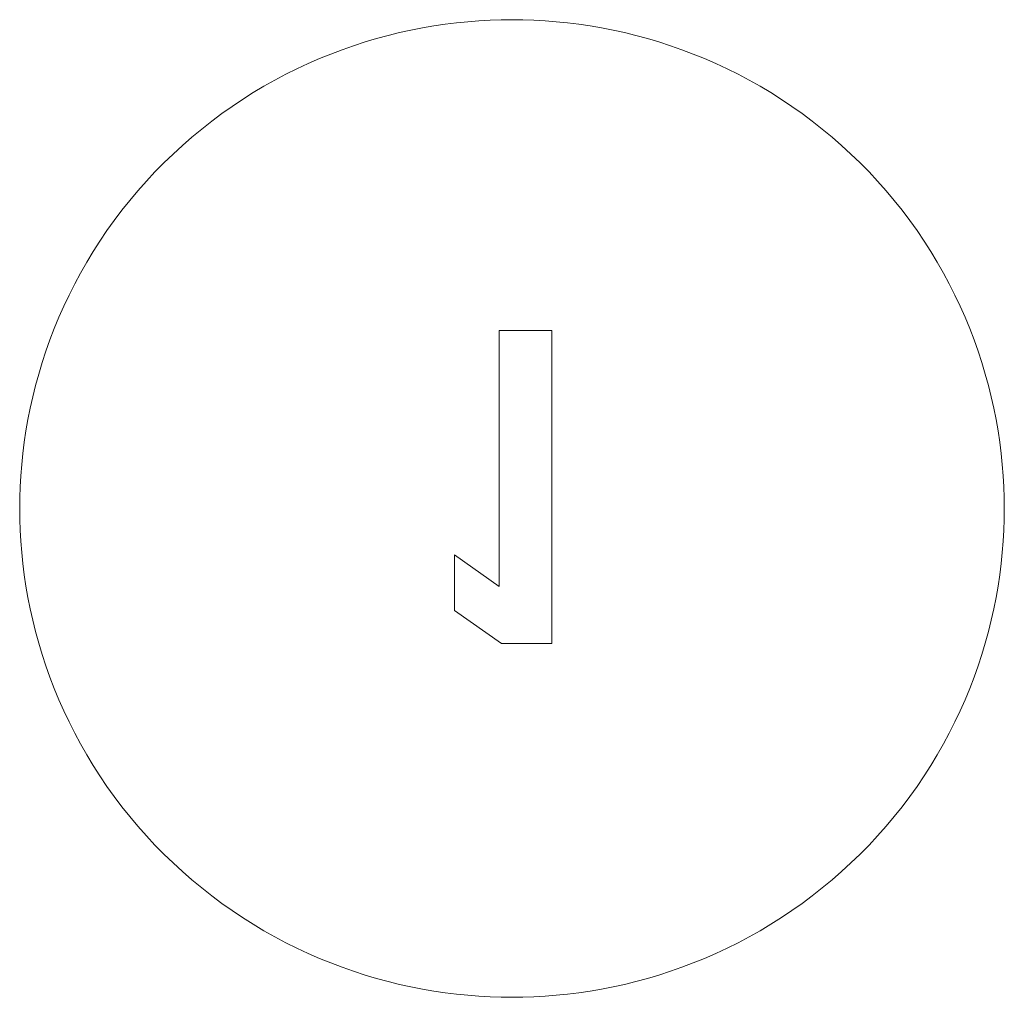
# Model space of a CAD drawing. Units: millimetres. Extents: x 0 to 17820, y 0 to 12600.
# Drawn here: x 10442 to 10505, y 4468 to 4531 of the extents above; entities that cross this region are included whole.
import ezdxf

# ---------------------------------------------------------------- set-up
doc = ezdxf.new("R2010")
doc.units = ezdxf.units.MM
doc.header["$MEASUREMENT"] = 0
doc.layers.add('Make2D$visible$lines', color=7, linetype='Continuous', true_color=0x000000)

msp = doc.modelspace()

# ---------------------------------------------------------------- linework, layer by layer
at = {"layer": 'Make2D$visible$lines', "color": 251, "lineweight": 20, "true_color": 0x696969}
for p, q in [((10468.406, 4530.438), (10467.676, 4530.312)), ((10469.133, 4530.545), (10468.406, 4530.438)), ((10469.857, 4530.635), (10469.133, 4530.545)), ((10470.577, 4530.708), (10469.857, 4530.635)), ((10471.293, 4530.764), (10470.577, 4530.708)), ((10472.003, 4530.803), (10471.293, 4530.764)), ((10472.708, 4530.827), (10472.003, 4530.803)), ((10473.408, 4530.834), (10472.708, 4530.827)), ((10474.107, 4530.827), (10473.408, 4530.834)), ((10474.812, 4530.803), (10474.107, 4530.827)), ((10475.522, 4530.764), (10474.812, 4530.803)), ((10476.238, 4530.708), (10475.522, 4530.764)), ((10476.958, 4530.635), (10476.238, 4530.708)), ((10477.682, 4530.545), (10476.958, 4530.635)), ((10478.409, 4530.438), (10477.682, 4530.545)), ((10479.139, 4530.312), (10478.409, 4530.438)), ((10465.475, 4529.827), (10464.74, 4529.627)), ((10466.21, 4530.007), (10465.475, 4529.827)), ((10466.943, 4530.169), (10466.21, 4530.007)), ((10467.676, 4530.312), (10466.943, 4530.169)), ((10479.872, 4530.169), (10479.139, 4530.312)), ((10480.605, 4530.007), (10479.872, 4530.169)), ((10481.34, 4529.827), (10480.605, 4530.007)), ((10482.075, 4529.627), (10481.34, 4529.827)), ((10463.272, 4529.172), (10462.541, 4528.915)), ((10464.006, 4529.409), (10463.272, 4529.172)), ((10464.74, 4529.627), (10464.006, 4529.409)), ((10482.809, 4529.409), (10482.075, 4529.627)), ((10483.543, 4529.172), (10482.809, 4529.409)), ((10484.274, 4528.915), (10483.543, 4529.172)), ((10461.813, 4528.639), (10461.087, 4528.344)), ((10462.541, 4528.915), (10461.813, 4528.639)), ((10485.003, 4528.639), (10484.274, 4528.915)), ((10485.728, 4528.344), (10485.003, 4528.639)), ((10460.366, 4528.029), (10459.65, 4527.695)), ((10461.087, 4528.344), (10460.366, 4528.029)), ((10486.449, 4528.029), (10485.728, 4528.344)), ((10487.165, 4527.695), (10486.449, 4528.029)), ((10458.94, 4527.341), (10458.236, 4526.969)), ((10459.65, 4527.695), (10458.94, 4527.341)), ((10487.875, 4527.341), (10487.165, 4527.695)), ((10488.579, 4526.969), (10487.875, 4527.341)), ((10457.539, 4526.577), (10456.85, 4526.167)), ((10458.236, 4526.969), (10457.539, 4526.577)), ((10489.276, 4526.577), (10488.579, 4526.969)), ((10489.965, 4526.167), (10489.276, 4526.577)), ((10456.85, 4526.167), (10456.17, 4525.738)), ((10490.645, 4525.738), (10489.965, 4526.167)), ((10455.5, 4525.29), (10454.84, 4524.825)), ((10456.17, 4525.738), (10455.5, 4525.29)), ((10491.315, 4525.29), (10490.645, 4525.738)), ((10491.975, 4524.825), (10491.315, 4525.29)), ((10454.84, 4524.825), (10454.191, 4524.342)), ((10492.624, 4524.342), (10491.975, 4524.825)), ((10454.191, 4524.342), (10453.553, 4523.841)), ((10493.262, 4523.841), (10492.624, 4524.342)), ((10453.553, 4523.841), (10452.928, 4523.324)), ((10493.887, 4523.324), (10493.262, 4523.841)), ((10452.316, 4522.791), (10451.718, 4522.241)), ((10452.928, 4523.324), (10452.316, 4522.791)), ((10494.499, 4522.791), (10493.887, 4523.324)), ((10495.097, 4522.241), (10494.499, 4522.791)), ((10451.718, 4522.241), (10451.134, 4521.676)), ((10495.681, 4521.676), (10495.097, 4522.241)), ((10451.134, 4521.676), (10450.565, 4521.097)), ((10496.251, 4521.097), (10495.681, 4521.676)), ((10450.565, 4521.097), (10450.011, 4520.503)), ((10496.804, 4520.503), (10496.251, 4521.097)), ((10450.011, 4520.503), (10449.473, 4519.895)), ((10497.342, 4519.895), (10496.804, 4520.503)), ((10449.473, 4519.895), (10448.952, 4519.275)), ((10497.863, 4519.275), (10497.342, 4519.895)), ((10448.952, 4519.275), (10448.448, 4518.642)), ((10498.367, 4518.642), (10497.863, 4519.275)), ((10448.448, 4518.642), (10447.962, 4517.997)), ((10498.853, 4517.997), (10498.367, 4518.642)), ((10447.962, 4517.997), (10447.493, 4517.342)), ((10499.322, 4517.342), (10498.853, 4517.997)), ((10447.493, 4517.342), (10447.042, 4516.677)), ((10499.773, 4516.677), (10499.322, 4517.342)), ((10447.042, 4516.677), (10446.61, 4516.002)), ((10500.205, 4516.002), (10499.773, 4516.677)), ((10446.61, 4516.002), (10446.196, 4515.318)), ((10500.619, 4515.318), (10500.205, 4516.002)), ((10446.196, 4515.318), (10445.802, 4514.627)), ((10501.013, 4514.627), (10500.619, 4515.318)), ((10445.802, 4514.627), (10445.427, 4513.928)), ((10501.389, 4513.928), (10501.013, 4514.627)), ((10445.427, 4513.928), (10445.071, 4513.223)), ((10501.745, 4513.223), (10501.389, 4513.928)), ((10445.071, 4513.223), (10444.734, 4512.512)), ((10502.081, 4512.512), (10501.745, 4513.223)), ((10444.734, 4512.512), (10444.417, 4511.796)), ((10502.398, 4511.796), (10502.081, 4512.512)), ((10444.417, 4511.796), (10444.119, 4511.076)), ((10502.696, 4511.076), (10502.398, 4511.796)), ((10444.119, 4511.076), (10443.841, 4510.353)), ((10472.592, 4510.951), (10475.962, 4510.951)), ((10472.592, 4494.585), (10472.592, 4510.951)), ((10475.962, 4510.951), (10475.962, 4490.93)), ((10502.974, 4510.353), (10502.696, 4511.076)), ((10443.841, 4510.353), (10443.583, 4509.627)), ((10503.233, 4509.627), (10502.974, 4510.353)), ((10443.583, 4509.627), (10443.343, 4508.899)), ((10503.472, 4508.899), (10503.233, 4509.627)), ((10443.343, 4508.899), (10443.124, 4508.17)), ((10503.692, 4508.17), (10503.472, 4508.899)), ((10443.124, 4508.17), (10442.923, 4507.441)), ((10503.892, 4507.441), (10503.692, 4508.17)), ((10442.923, 4507.441), (10442.741, 4506.712)), ((10504.074, 4506.712), (10503.892, 4507.441)), ((10442.741, 4506.712), (10442.578, 4505.983)), ((10504.237, 4505.983), (10504.074, 4506.712)), ((10442.578, 4505.983), (10442.433, 4505.256)), ((10504.382, 4505.256), (10504.237, 4505.983)), ((10442.433, 4505.256), (10442.307, 4504.532)), ((10504.508, 4504.532), (10504.382, 4505.256)), ((10442.307, 4504.532), (10442.199, 4503.81)), ((10504.616, 4503.81), (10504.508, 4504.532)), ((10442.199, 4503.81), (10442.108, 4503.091)), ((10504.707, 4503.091), (10504.616, 4503.81)), ((10442.108, 4503.091), (10442.035, 4502.376)), ((10504.78, 4502.376), (10504.707, 4503.091)), ((10442.035, 4502.376), (10441.979, 4501.666)), ((10504.836, 4501.666), (10504.78, 4502.376)), ((10441.979, 4501.666), (10441.939, 4500.961)), ((10504.876, 4500.961), (10504.836, 4501.666)), ((10441.939, 4500.961), (10441.915, 4500.261)), ((10504.9, 4500.261), (10504.876, 4500.961)), ((10441.915, 4500.261), (10441.908, 4499.567)), ((10504.908, 4499.567), (10504.9, 4500.261)), ((10441.908, 4499.567), (10441.915, 4498.873)), ((10504.9, 4498.873), (10504.908, 4499.567)), ((10441.915, 4498.873), (10441.939, 4498.173)), ((10504.876, 4498.173), (10504.9, 4498.873)), ((10441.939, 4498.173), (10441.979, 4497.468)), ((10504.836, 4497.468), (10504.876, 4498.173)), ((10441.979, 4497.468), (10442.035, 4496.757)), ((10504.78, 4496.757), (10504.836, 4497.468)), ((10442.035, 4496.757), (10442.108, 4496.043)), ((10469.731, 4496.61), (10472.592, 4494.585)), ((10469.731, 4493.038), (10469.731, 4496.61)), ((10504.707, 4496.043), (10504.78, 4496.757)), ((10442.108, 4496.043), (10442.199, 4495.324)), ((10504.616, 4495.324), (10504.707, 4496.043)), ((10442.199, 4495.324), (10442.307, 4494.602)), ((10504.508, 4494.602), (10504.616, 4495.324)), ((10442.307, 4494.602), (10442.433, 4493.877)), ((10504.382, 4493.877), (10504.508, 4494.602)), ((10442.433, 4493.877), (10442.578, 4493.15)), ((10504.237, 4493.15), (10504.382, 4493.877)), ((10442.578, 4493.15), (10442.741, 4492.422)), ((10472.733, 4490.93), (10469.731, 4493.038)), ((10504.074, 4492.422), (10504.237, 4493.15)), ((10442.741, 4492.422), (10442.923, 4491.693)), ((10503.892, 4491.693), (10504.074, 4492.422)), ((10442.923, 4491.693), (10443.124, 4490.963)), ((10503.692, 4490.963), (10503.892, 4491.693)), ((10443.124, 4490.963), (10443.343, 4490.234)), ((10475.962, 4490.93), (10472.733, 4490.93)), ((10503.472, 4490.234), (10503.692, 4490.963)), ((10443.343, 4490.234), (10443.583, 4489.506)), ((10503.233, 4489.506), (10503.472, 4490.234)), ((10443.583, 4489.506), (10443.841, 4488.781)), ((10502.974, 4488.781), (10503.233, 4489.506)), ((10443.841, 4488.781), (10444.119, 4488.057)), ((10502.696, 4488.057), (10502.974, 4488.781)), ((10444.119, 4488.057), (10444.417, 4487.338)), ((10502.398, 4487.338), (10502.696, 4488.057)), ((10444.417, 4487.338), (10444.734, 4486.622)), ((10502.081, 4486.622), (10502.398, 4487.338)), ((10444.734, 4486.622), (10445.071, 4485.911)), ((10501.745, 4485.911), (10502.081, 4486.622)), ((10445.071, 4485.911), (10445.427, 4485.206)), ((10501.389, 4485.206), (10501.745, 4485.911)), ((10445.427, 4485.206), (10445.802, 4484.507)), ((10501.013, 4484.507), (10501.389, 4485.206)), ((10445.802, 4484.507), (10446.196, 4483.815)), ((10500.619, 4483.815), (10501.013, 4484.507)), ((10446.196, 4483.815), (10446.61, 4483.132)), ((10500.205, 4483.132), (10500.619, 4483.815)), ((10446.61, 4483.132), (10447.042, 4482.457)), ((10499.773, 4482.457), (10500.205, 4483.132)), ((10447.042, 4482.457), (10447.493, 4481.791)), ((10499.322, 4481.791), (10499.773, 4482.457)), ((10447.493, 4481.791), (10447.962, 4481.136)), ((10498.853, 4481.136), (10499.322, 4481.791)), ((10447.962, 4481.136), (10448.448, 4480.492)), ((10498.367, 4480.492), (10498.853, 4481.136)), ((10448.448, 4480.492), (10448.952, 4479.859)), ((10497.863, 4479.859), (10498.367, 4480.492)), ((10448.952, 4479.859), (10449.473, 4479.238)), ((10497.342, 4479.238), (10497.863, 4479.859)), ((10449.473, 4479.238), (10450.011, 4478.631)), ((10496.804, 4478.631), (10497.342, 4479.238)), ((10450.011, 4478.631), (10450.565, 4478.037)), ((10496.251, 4478.037), (10496.804, 4478.631)), ((10450.565, 4478.037), (10451.134, 4477.457)), ((10451.134, 4477.457), (10451.718, 4476.892)), ((10495.097, 4476.892), (10495.681, 4477.457)), ((10495.681, 4477.457), (10496.251, 4478.037)), ((10451.718, 4476.892), (10452.316, 4476.343)), ((10494.499, 4476.343), (10495.097, 4476.892)), ((10452.316, 4476.343), (10452.928, 4475.809)), ((10493.887, 4475.809), (10494.499, 4476.343)), ((10452.928, 4475.809), (10453.553, 4475.292)), ((10493.262, 4475.292), (10493.887, 4475.809)), ((10453.553, 4475.292), (10454.191, 4474.792)), ((10492.624, 4474.792), (10493.262, 4475.292)), ((10454.191, 4474.792), (10454.84, 4474.309)), ((10454.84, 4474.309), (10455.5, 4473.843)), ((10491.315, 4473.843), (10491.975, 4474.309)), ((10491.975, 4474.309), (10492.624, 4474.792)), ((10455.5, 4473.843), (10456.17, 4473.396)), ((10490.645, 4473.396), (10491.315, 4473.843)), ((10456.17, 4473.396), (10456.85, 4472.967)), ((10489.965, 4472.967), (10490.645, 4473.396)), ((10456.85, 4472.967), (10457.539, 4472.557)), ((10457.539, 4472.557), (10458.236, 4472.165)), ((10488.579, 4472.165), (10489.276, 4472.557)), ((10489.276, 4472.557), (10489.965, 4472.967)), ((10458.236, 4472.165), (10458.94, 4471.792)), ((10458.94, 4471.792), (10459.65, 4471.439)), ((10487.165, 4471.439), (10487.875, 4471.792)), ((10487.875, 4471.792), (10488.579, 4472.165)), ((10459.65, 4471.439), (10460.366, 4471.105)), ((10486.449, 4471.105), (10487.165, 4471.439)), ((10460.366, 4471.105), (10461.087, 4470.79)), ((10461.087, 4470.79), (10461.813, 4470.495)), ((10461.813, 4470.495), (10462.541, 4470.219)), ((10484.274, 4470.219), (10485.003, 4470.495)), ((10485.003, 4470.495), (10485.728, 4470.79)), ((10485.728, 4470.79), (10486.449, 4471.105)), ((10462.541, 4470.219), (10463.272, 4469.962)), ((10463.272, 4469.962), (10464.006, 4469.725)), ((10482.809, 4469.725), (10483.543, 4469.962)), ((10483.543, 4469.962), (10484.274, 4470.219)), ((10464.006, 4469.725), (10464.74, 4469.506)), ((10464.74, 4469.506), (10465.475, 4469.307)), ((10465.475, 4469.307), (10466.21, 4469.127)), ((10480.605, 4469.127), (10481.34, 4469.307)), ((10481.34, 4469.307), (10482.075, 4469.506)), ((10482.075, 4469.506), (10482.809, 4469.725)), ((10466.21, 4469.127), (10466.943, 4468.965)), ((10466.943, 4468.965), (10467.676, 4468.821)), ((10467.676, 4468.821), (10468.406, 4468.696)), ((10468.406, 4468.696), (10469.133, 4468.588)), ((10477.682, 4468.588), (10478.409, 4468.696)), ((10478.409, 4468.696), (10479.139, 4468.821)), ((10479.139, 4468.821), (10479.872, 4468.965)), ((10479.872, 4468.965), (10480.605, 4469.127)), ((10469.133, 4468.588), (10469.857, 4468.499)), ((10469.857, 4468.499), (10470.577, 4468.426)), ((10470.577, 4468.426), (10471.293, 4468.37)), ((10471.293, 4468.37), (10472.003, 4468.33)), ((10472.003, 4468.33), (10472.708, 4468.307)), ((10472.708, 4468.307), (10473.408, 4468.299)), ((10473.408, 4468.299), (10474.107, 4468.307)), ((10474.107, 4468.307), (10474.812, 4468.33)), ((10474.812, 4468.33), (10475.522, 4468.37)), ((10475.522, 4468.37), (10476.238, 4468.426)), ((10476.238, 4468.426), (10476.958, 4468.499)), ((10476.958, 4468.499), (10477.682, 4468.588))]:
    msp.add_line(p, q, dxfattribs=at)

doc.saveas('drawing.dxf')
